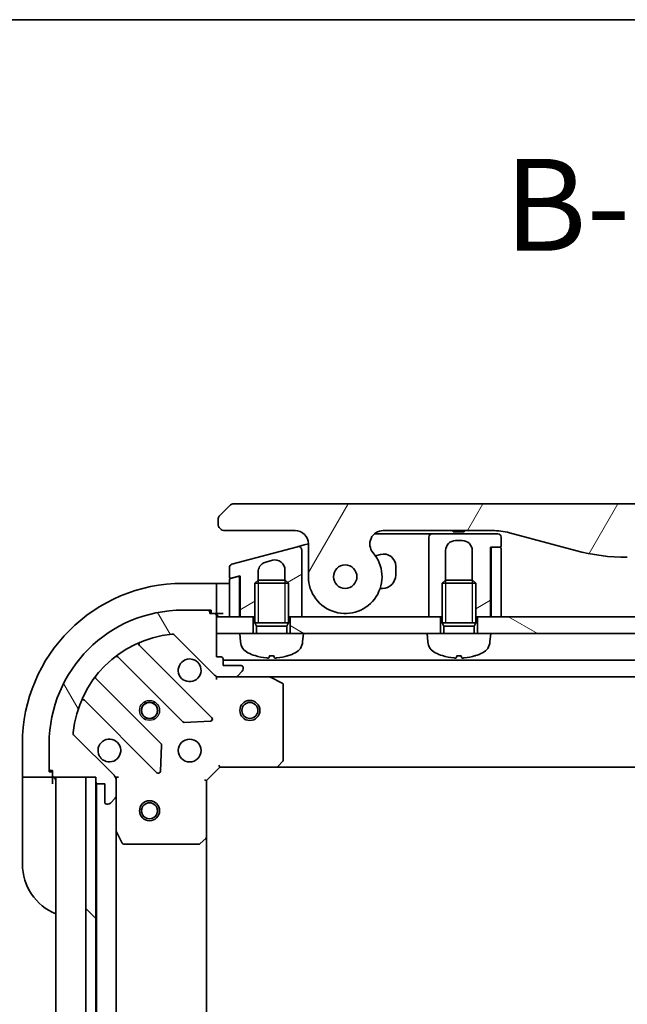
# Model space of a CAD drawing. Units: millimetres. Extents: x 0 to 9835, y 0 to 1546.
# Drawn here: x 1756 to 1847, y 1398 to 1546 of the extents above; entities that cross this region are included whole.
import ezdxf

# ---------------------------------------------------------------- set-up
doc = ezdxf.new("R2010")
doc.units = ezdxf.units.MM
for name, color, linetype, lineweight in [('Border (ISO)', 7, 'Continuous', 35), ('Symbol (ISO)', 7, 'Continuous', 18), ('Visible (ISO)', 7, 'Continuous', 35), ('Visible Narrow (ISO)', 7, 'Continuous', 25)]:
    doc.layers.add(name, color=color, linetype=linetype, lineweight=lineweight)
doc.layers.add('Hatch (ISO)', color=1, linetype='Continuous', lineweight=18, true_color=0xff0000)
doc.styles.add('Note Text (TK)', font='MS PGothic.ttf')
pattern_1 = [(150.00024553567, (1494.25, -44.00000000000004), (-8.731185191861321, -15.12300603039692), [])]
pattern_2 = [(30.000022219255, (1494.25, -44.00000000000004), (-8.731255864673825, 15.12296522761323), [])]

# ---------------------------------------------------------------- blocks, each defined once
blk = doc.blocks.new('図面枠 tk図枠')
at = {"layer": 'Border (ISO)'}
blk.add_line((14.49999999999999, 289), (405.5, 289), dxfattribs=at)

msp = doc.modelspace()

# ---------------------------------------------------------------- hatches: boundary and pattern name
at = {"layer": 'Hatch (ISO)'}
h = msp.add_hatch(dxfattribs=at)
h.set_pattern_fill('ANSI31', color=256, scale=139.7, angle=14.999977780745, style=0)
h.set_pattern_definition([(59.99997778074501, (1494.25, -44.00000000000004), (-15.12296522761323, 8.731255864673825), [])])
edge = h.paths.add_edge_path()
edge.add_ellipse((1810.815444544632, 1467.097942074232), major_axis=(-1.306666666667795, 1.514140753767291), ratio=1, start_angle=319.2066050517902, end_angle=450.0000000000003)
edge.add_ellipse((1805.137416718004, 1462.197942074228), major_axis=(3.91194613861449e-12, -5.499999999999972), ratio=1, start_angle=269.99999999999994, end_angle=490.7933949482026, ccw=False)
edge.add_line((1799.637416718004, 1462.197942074224), (1799.637416718001, 1467.097942074224))
edge.add_ellipse((1797.637416718001, 1467.097942074223), major_axis=(1.999999999999815, 1.60016155252697e-12), ratio=1, start_angle=0, end_angle=89.99999999999994)
edge.add_line((1797.637416717999, 1469.097942074223), (1787.13741661895, 1469.097942074216))
edge.add_ellipse((1787.13741666709, 1470.097942023307), major_axis=(-0.9999999490915369, 4.813983806177303e-08), ratio=1, start_angle=0, end_angle=89.99999999999989, ccw=False)
edge.add_line((1786.137416717998, 1470.097942074195), (1786.137416717998, 1470.683728511842))
edge.add_ellipse((1787.137416719342, 1470.683728511286), major_axis=(-0.707106781742514, -0.7071067825312718), ratio=1, start_angle=269.9999999999999, end_angle=314.99999993618763, ccw=False)
edge.add_line((1786.430309936811, 1471.390835293028), (1787.844523491466, 1472.805048847655))
edge.add_ellipse((1788.551630248229, 1472.09794215185), major_axis=(-0.9999999223561675, -4.310130990853024e-08), ratio=1, start_angle=270.00000000000097, end_angle=315.0000000001692, ccw=False)
edge.add_line((1788.551630205128, 1473.097942074217), (1983.223203230865, 1473.097942074365))
edge.add_ellipse((1983.223203187765, 1472.097942151988), major_axis=(-0.7071066958205265, 0.7071067567769639), ratio=1, start_angle=269.9999999999995, end_angle=315.00000000016166, ccw=False)
edge.add_line((1983.930309944543, 1472.80504884781), (1985.344523499184, 1471.39083529317))
edge.add_ellipse((1984.637416716654, 1470.683728511426), major_axis=(0.7071067817436083, -0.7071067825298394), ratio=1, start_angle=45.00000006378741, end_angle=89.99999999999989, ccw=False)
edge.add_line((1985.637416717998, 1470.683728511984), (1985.637416717999, 1470.097942074337))
edge.add_ellipse((1984.637416768907, 1470.097942023448), major_axis=(0.9999999490917856, 4.814149151395831e-08), ratio=1, start_angle=270.00000000000097, end_angle=360.00000015741045, ccw=False)
edge.add_line((1984.637416817048, 1469.097942074356), (1974.137416717999, 1469.097942074349))
edge.add_ellipse((1974.137416718001, 1467.097942074349), major_axis=(-1.537989063148062e-12, 1.999999999999958), ratio=1, start_angle=0, end_angle=90.00000000000071)
edge.add_line((1972.137416718001, 1467.097942074347), (1972.137416718004, 1462.197942074347))
edge.add_ellipse((1966.637416718004, 1462.197942074343), major_axis=(-3.593333333330375, -4.163887072865576), ratio=1, start_angle=270.00000000000006, end_angle=490.7933949482029, ccw=False)
edge.add_ellipse((1960.959388891369, 1467.097942074339), major_axis=(1.999999999999993, 1.52022549475414e-12), ratio=1, start_angle=319.2066050517923, end_angle=449.9999999999997)
edge.add_line((1960.959388891368, 1469.097942074339), (1944.668043309011, 1469.097942074328))
edge.add_ellipse((1944.668043309018, 1459.097942074328), major_axis=(9.659258262888477, 2.588190451032185), ratio=1, start_angle=74.99999999999895, end_angle=90.00000000000006)
edge.add_line((1942.079852857986, 1468.757200337217), (1932.238311528317, 1466.120167285647))
edge.add_ellipse((1924.473740175221, 1495.097942074313), major_axis=(29.99999999999988, 2.12801564315273e-11), ratio=1, start_angle=270, end_angle=285, ccw=False)
edge.add_line((1924.473740175242, 1465.097942074313), (1847.301093260762, 1465.097942074258))
edge.add_ellipse((1847.30109326074, 1495.097942074258), major_axis=(28.97777478867754, -7.764571353055076), ratio=1, start_angle=270, end_angle=285.00000000000017, ccw=False)
edge.add_line((1839.536521907685, 1466.120167285581), (1829.694980578013, 1468.757200337137))
edge.add_ellipse((1827.106790126994, 1459.097942074244), major_axis=(10.00000000000004, 7.077102206146617e-12), ratio=1, start_angle=75.00000000000026, end_angle=89.99999999999997)
edge.add_line((1827.106790126987, 1469.097942074244), (1810.81544454463, 1469.097942074233))
edge = h.paths.add_edge_path(flags=0)
edge.add_ellipse((1805.137416718004, 1462.197942074228), major_axis=(-1.253591919210686e-12, 1.74999999999999), ratio=1, start_angle=173.8359208128958, end_angle=449.9999999999997)
edge.add_ellipse((1805.137416718004, 1462.197942074228), major_axis=(-1.73988233532047, 0.1879081138208489), ratio=1, start_angle=6.164079187102409, end_angle=90.00000000000018)
edge = h.paths.add_edge_path(flags=0)
edge.add_ellipse((1966.637416718004, 1462.197942074343), major_axis=(0.1813756206178107, 1.740575446295148), ratio=1, start_angle=179.7849226312052, end_angle=449.9999999999999)
edge.add_ellipse((1966.637416718004, 1462.197942074343), major_axis=(-1.739882335320112, 0.1879081138245435), ratio=1, start_angle=0.2150773687971756, end_angle=90.00000000000134)
h = msp.add_hatch(dxfattribs=at)
h.set_pattern_fill('ANSI31', color=256, scale=139.7, angle=-14.999977780745, style=0)
h.set_pattern_definition(pattern_2)
edge = h.paths.add_edge_path()
edge.add_line((1828.437416718004, 1466.797942074246), (1828.437416718003, 1468.097942074246))
edge.add_ellipse((1827.937416718003, 1468.097942074246), major_axis=(-3.733239118782162e-13, 0.5000000000000071), ratio=1, start_angle=269.999999999998, end_angle=359.9999999999959)
edge.add_line((1827.937416718002, 1468.597942074246), (1818.137416718002, 1468.597942074239))
edge.add_ellipse((1818.137416718003, 1468.097942074239), major_axis=(-0.4999999999999627, -3.644421276812861e-13), ratio=1, start_angle=270.000000000001, end_angle=359.9999999999989)
edge.add_line((1817.637416718003, 1468.097942074238), (1817.637416718005, 1465.097942074238))
edge.add_line((1817.637416718005, 1465.097942074238), (1817.637416718011, 1456.197942074238))
edge.add_line((1817.637416718011, 1456.197942074238), (1819.387416718011, 1456.197942074239))
edge.add_line((1819.387416718011, 1456.197942074239), (1819.637416718011, 1456.19794207424))
edge.add_line((1819.637416718011, 1456.19794207424), (1819.637416718007, 1461.20708207424))
edge.add_line((1819.637416718008, 1461.20708207424), (1820.128176718007, 1461.69794207424))
edge.add_line((1820.128176718007, 1461.69794207424), (1820.137416718007, 1461.69794207424))
edge.add_line((1820.137416718007, 1461.69794207424), (1820.137416718004, 1466.09794207424))
edge.add_ellipse((1821.637416718004, 1466.097942074241), major_axis=(-1.057799246255765e-12, 1.500000000000004), ratio=1, start_angle=0, end_angle=90.00000000000028, ccw=False)
edge.add_line((1821.637416718003, 1467.597942074241), (1822.637416718003, 1467.597942074242))
edge.add_ellipse((1822.637416718004, 1466.097942074242), major_axis=(1.500000000000004, 9.956267568767565e-13), ratio=1, start_angle=3.979039320256561e-12, end_angle=90, ccw=False)
edge.add_line((1824.137416718004, 1466.097942074243), (1824.137416718007, 1461.697942074243))
edge.add_line((1824.137416718007, 1461.697942074243), (1824.146656718007, 1461.697942074243))
edge.add_line((1824.146656718007, 1461.697942074243), (1824.637416718008, 1461.207082074243))
edge.add_line((1824.637416718008, 1461.207082074243), (1824.637416718011, 1456.197942074243))
edge.add_line((1824.637416718011, 1456.197942074243), (1824.887416718011, 1456.197942074244))
edge.add_line((1824.887416718011, 1456.197942074243), (1826.837416718011, 1456.197942074245))
edge.add_line((1826.837416718011, 1456.197942074245), (1826.837416718004, 1466.597942074245))
edge.add_line((1826.837416718004, 1466.597942074245), (1827.137416718003, 1466.597942074245))
edge.add_line((1827.137416718003, 1466.597942074245), (1828.237416718004, 1466.597942074246))
edge.add_ellipse((1828.237416718003, 1466.797942074246), major_axis=(0.2000000000000224, 1.511059215907393e-13), ratio=1, start_angle=270.0000000000025, end_angle=359.9999999999974)
h = msp.add_hatch(dxfattribs=at)
h.set_pattern_fill('ANSI31', color=256, scale=139.7, angle=-14.999977780745, style=0)
h.set_pattern_definition(pattern_2)
edge = h.paths.add_edge_path()
edge.add_line((1798.008007430175, 1466.68762261304), (1788.208007195454, 1464.061720464314))
edge.add_ellipse((1788.337416718006, 1463.57875755117), major_axis=(-0.4829629131443328, -0.1294095225515395), ratio=1, start_angle=269.9999999999976, end_angle=345.0000000000201)
edge.add_line((1787.837416718006, 1463.578757551169), (1787.837416718007, 1462.152513758907))
edge.add_ellipse((1788.037416718007, 1462.152513758907), major_axis=(2.221601951666905e-13, -0.1999999999999958), ratio=1, start_angle=269.9999999999974, end_angle=374.999999999979)
edge.add_line((1788.089180527028, 1461.959328593649), (1789.085653186994, 1462.226332638167))
edge.add_line((1789.085653186994, 1462.226332638168), (1789.437416718007, 1462.32058739223))
edge.add_line((1789.437416718007, 1462.320587392229), (1789.437416718011, 1456.197942074218))
edge.add_line((1789.437416718011, 1456.197942074218), (1791.387416718011, 1456.19794207422))
edge.add_line((1791.387416718011, 1456.19794207422), (1791.637416718011, 1456.19794207422))
edge.add_line((1791.637416718011, 1456.19794207422), (1791.637416718008, 1461.20708207422))
edge.add_line((1791.637416718008, 1461.20708207422), (1792.128176718007, 1461.69794207422))
edge.add_line((1792.128176718007, 1461.69794207422), (1792.137416718007, 1461.69794207422))
edge.add_line((1792.137416718007, 1461.69794207422), (1792.137416718006, 1462.928336251573))
edge.add_spline(control_points=[(1792.137417173548, 1462.928336251572), (1792.137409037281, 1463.065228547188), (1792.156140658344, 1463.201779612385), (1792.229636056024, 1463.46331800316), (1792.283083661735, 1463.586995607722), (1792.452353923575, 1463.868197123473), (1792.583772388224, 1464.013476088133), (1792.892243943938, 1464.244101254304), (1793.065414578649, 1464.327982669742), (1793.249187575066, 1464.377224495524)], knot_values=[-0.1961847708465668, -0.1961847708465668, -0.1961847708465668, -0.1961847708465668, -0.155113937039173, -0.155113937039173, -0.1150466714580736, -0.1150466714580736, -0.05707678288159914, -0.05707678288159914, -4.061441555834992e-08, -4.061441555834992e-08, -4.061441555834992e-08, -4.061441555834992e-08], degree=3, periodic=0)
edge.add_line((1793.249187575066, 1464.377224495524), (1794.249188150351, 1464.645173842103))
edge.add_ellipse((1794.637416718006, 1463.19628510267), major_axis=(1.448888739433735, 0.3882285676545118), ratio=1, start_angle=345.0000000000314, end_angle=449.99999999999943, ccw=False)
edge.add_line((1796.137416718006, 1463.196285102671), (1796.137416718007, 1461.697942074223))
edge.add_line((1796.137416718007, 1461.697942074223), (1796.146656718007, 1461.697942074223))
edge.add_line((1796.146656718007, 1461.697942074223), (1796.637416718008, 1461.207082074224))
edge.add_line((1796.637416718008, 1461.207082074224), (1796.637416718011, 1456.197942074223))
edge.add_line((1796.637416718011, 1456.197942074223), (1796.887416718011, 1456.197942074224))
edge.add_line((1796.887416718011, 1456.197942074224), (1798.637416718011, 1456.197942074225))
edge.add_line((1798.637416718011, 1456.197942074225), (1798.637416718006, 1463.366823491725))
edge.add_line((1798.637416718006, 1463.366823491725), (1798.637416718004, 1466.204659627893))
edge.add_ellipse((1798.137416807867, 1466.204659754045), major_axis=(1.261524393167638e-07, 0.4999999102659027), ratio=1, start_angle=269.999999999998, end_angle=375.0000000280563)
h = msp.add_hatch(dxfattribs=at)
h.set_pattern_fill('ANSI31', color=256, scale=139.7, angle=75.00017538262, style=0)
h.set_pattern_definition([(120.00017538262, (1494.25, -44.00000000000004), (-15.12294188712225, -8.73129629142908), [])])
edge = h.paths.add_edge_path()
edge.add_line((1767.887416718028, 1432.197942074203), (1767.887416718029, 1431.497942074203))
edge.add_ellipse((1768.187416718029, 1431.497942074203), major_axis=(2.133379408140064e-13, -0.299999999999998), ratio=1, start_angle=269.9999999999999, end_angle=359.9999999999999)
edge.add_line((1768.187416718029, 1431.197942074203), (1769.187416718029, 1431.197942074204))
edge.add_line((1769.187416718029, 1431.197942074204), (1769.187416718031, 1428.497942074204))
edge.add_ellipse((1769.487416718031, 1428.497942074204), major_axis=(2.111174947647561e-13, -0.299999999999998), ratio=1, start_angle=270.0000000000004, end_angle=360.0000000000004)
edge.add_line((1769.487416718031, 1428.197942074204), (1769.680309936845, 1428.197942074204))
edge.add_ellipse((1769.680309936844, 1428.697942074204), major_axis=(0.4999999999999983, 3.555632346901758e-13), ratio=1, start_angle=269.9999999999999, end_angle=315.000000000001)
edge.add_line((1770.033863327438, 1428.344388683611), (1770.740970108624, 1429.051495464798))
edge.add_ellipse((1770.38741671803, 1429.405048855391), major_axis=(0.3535533905930217, 0.3535533905935257), ratio=1, start_angle=269.9999999999951, end_angle=314.9999999999998)
edge.add_line((1770.88741671803, 1429.405048855392), (1770.887416718029, 1431.783728511832))
edge.add_ellipse((1769.887416718029, 1431.783728511831), major_axis=(-7.08906023330852e-13, 0.9999999999999942), ratio=1, start_angle=270.0000000000001, end_angle=314.9999999999997)
edge.add_line((1770.594523499215, 1432.490835293018), (1764.616538719847, 1438.468820072377))
edge.add_ellipse((1764.97009211044, 1438.822373462971), major_axis=(-0.3535533905935248, 0.3535533905930193), ratio=1, start_angle=39.172893488882494, end_angle=89.99999999999648, ccw=False)
edge.add_ellipse((1780.887416718025, 1437.197942074212), major_axis=(1.675194869657299, 16.41474100157154), ratio=1, start_angle=11.65421302223848, end_angle=90.00000000000011, ccw=False)
edge.add_ellipse((1779.262985329244, 1453.115266681794), major_axis=(0.4974163939869441, 0.05076348089941368), ratio=1, start_angle=39.17289348888181, end_angle=90.0000000000004, ccw=False)
edge.add_line((1779.616538719837, 1453.468820072388), (1785.594523499204, 1447.490835293029))
edge.add_ellipse((1786.30163028039, 1448.197942074216), major_axis=(0.7071067811870524, -0.707106781186043), ratio=1, start_angle=270.0000000000001, end_angle=315.0000000000009)
edge.add_line((1786.301630280391, 1447.197942074216), (1788.680309936831, 1447.197942074218))
edge.add_ellipse((1788.680309936831, 1447.697942074218), major_axis=(0.5000000000000004, 3.555632346901767e-13), ratio=1, start_angle=269.999999999998, end_angle=314.9999999999967)
edge.add_line((1789.033863327424, 1447.344388683625), (1789.74097010861, 1448.051495464812))
edge.add_ellipse((1789.387416718017, 1448.405048855405), major_axis=(0.3535533905930239, 0.3535533905935268), ratio=1, start_angle=270.000000000001, end_angle=314.9999999999999)
edge.add_line((1789.887416718017, 1448.405048855405), (1789.887416718017, 1448.597942074219))
edge.add_ellipse((1789.587416718017, 1448.597942074218), major_axis=(-2.111174947647561e-13, 0.299999999999998), ratio=1, start_angle=270.0000000000004, end_angle=360.0000000000004)
edge.add_line((1789.587416718017, 1448.897942074218), (1786.887416718017, 1448.897942074217))
edge.add_line((1786.887416718017, 1448.897942074217), (1786.887416718016, 1449.897942074217))
edge.add_ellipse((1786.587416718016, 1449.897942074216), major_axis=(-2.111174947647578e-13, 0.3000000000000003), ratio=1, start_angle=270.0000000000072, end_angle=360.0000000000004)
edge.add_line((1786.587416718015, 1450.197942074216), (1785.887416718015, 1450.197942074216))
edge.add_line((1785.887416718016, 1450.197942074216), (1785.887416718013, 1453.697942074216))
edge.add_line((1785.887416718013, 1453.697942074216), (1785.887416718011, 1456.197942074216))
edge.add_line((1785.887416718011, 1456.197942074216), (1785.887416718011, 1456.397942074216))
edge.add_ellipse((1785.587416718011, 1456.397942074216), major_axis=(-2.155583868632591e-13, 0.3000000000000014), ratio=1, start_angle=269.9999999999995, end_angle=359.9999999999996)
edge.add_line((1785.587416718011, 1456.697942074215), (1784.887416718011, 1456.697942074215))
edge.add_line((1784.887416718011, 1456.697942074215), (1784.887416718011, 1456.897942074215))
edge.add_ellipse((1784.587416718011, 1456.897942074215), major_axis=(-2.155583868632591e-13, 0.3000000000000014), ratio=1, start_angle=269.9999999999995, end_angle=359.9999999999996)
edge.add_line((1784.587416718011, 1457.197942074215), (1780.887416718011, 1457.197942074212))
edge.add_ellipse((1780.887416718025, 1437.197942074212), major_axis=(-20, -1.423585206390011e-11), ratio=1, start_angle=270, end_angle=360.0000000000002)
edge.add_line((1760.887416718025, 1437.197942074198), (1760.887416718027, 1433.497942074198))
edge.add_ellipse((1761.187416718027, 1433.497942074198), major_axis=(2.133379408140064e-13, -0.299999999999998), ratio=1, start_angle=269.9999999999999, end_angle=359.9999999999999)
edge.add_line((1761.187416718028, 1433.197942074198), (1761.387416718028, 1433.197942074198))
edge.add_line((1761.387416718028, 1433.197942074198), (1761.387416718028, 1432.497942074198))
edge.add_ellipse((1761.687416718028, 1432.497942074199), major_axis=(2.111174947647561e-13, -0.299999999999998), ratio=1, start_angle=269.9999999999936, end_angle=360.0000000000004)
edge.add_line((1761.687416718028, 1432.197942074199), (1766.387416717893, 1432.197942074202))
edge.add_line((1766.387416717893, 1432.197942074202), (1767.887416718028, 1432.197942074203))
h = msp.add_hatch(dxfattribs=at)
h.set_pattern_fill('ANSI31', color=256, scale=139.7, angle=105.00024553567, style=0)
h.set_pattern_definition(pattern_1)
h.paths.add_polyline_path([(1819.387416718013, 1453.697942074237), (1817.387416718013, 1453.697942074238), (1798.887416718013, 1453.697942074225), (1796.887416718013, 1453.697942074223), (1796.887416718011, 1456.197942074224), (1798.637416718011, 1456.197942074225), (1817.637416718011, 1456.197942074238), (1819.387416718011, 1456.19794207424)])
h = msp.add_hatch(dxfattribs=at)
h.set_pattern_fill('ANSI31', color=256, scale=139.7, angle=105.00024553567, style=0)
h.set_pattern_definition(pattern_1)
h.paths.add_polyline_path([(1946.887416718013, 1453.697942074328), (1944.887416718012, 1453.697942074329), (1826.887416718013, 1453.697942074245), (1824.887416718013, 1453.697942074243), (1824.887416718011, 1456.197942074243), (1826.837416718011, 1456.197942074245), (1826.93741671801, 1456.197942074245), (1828.43741671801, 1456.197942074246), (1943.337416718008, 1456.197942074328), (1944.837416718008, 1456.197942074329), (1944.937416718008, 1456.197942074329), (1946.887416718011, 1456.19794207433)])
h = msp.add_hatch(dxfattribs=at)
h.set_pattern_fill('ANSI31', color=256, scale=139.7, angle=90.00021045915, style=0)
h.set_pattern_definition([(135.00021045915, (1494.25, -44.00000000000004), (-12.34780681019313, -12.34789752258044), [])])
h.paths.add_polyline_path([(1767.887416717893, 1432.197942074203), (1766.387416717894, 1432.197942074201), (1766.387416718434, 1052.197942074201), (1767.887416718434, 1052.197942074203), (1767.887416718433, 1052.897942073633), (1767.887416717894, 1431.497942074203)])

# ---------------------------------------------------------------- linework, layer by layer
at = {"layer": 'Visible (ISO)'}
for p, q in [((1787.844523491451, 1472.80504884767), (1786.430309936811, 1471.390835293029)), ((1983.223203230865, 1473.097942074355), (1788.551630205128, 1473.097942074217)), ((1786.137416717998, 1470.683728511842), (1786.137416717999, 1470.097942074195)), ((1787.13741661895, 1469.097942074216), (1797.637416717999, 1469.097942074223)), ((1809.4925688891, 1468.597942074238), (1817.137416718002, 1468.597942074243)), ((1810.815444544631, 1469.097942074233), (1827.106790126988, 1469.097942074244)), ((1818.137416718002, 1468.597942074243), (1817.137416718002, 1468.597942074243)), ((1827.937416718002, 1468.597942074246), (1818.137416718002, 1468.597942074239)), ((1821.269676574627, 1469.097942074244), (1821.269676574627, 1468.897942074243)), ((1821.269676574627, 1468.897942074243), (1821.538476574627, 1468.897942074244)), ((1821.538476574627, 1469.097942074244), (1821.538476574627, 1468.897942074244)), ((1821.538476574627, 1468.897942074244), (1821.740076574627, 1468.897942074244)), ((1821.740076574627, 1469.097942074244), (1821.740076574627, 1468.897942074244)), ((1821.740076574627, 1468.897942074244), (1822.501676574627, 1468.897942074245)), ((1822.501676574627, 1469.097942074245), (1822.501676574627, 1468.897942074245)), ((1822.501676574627, 1468.897942074245), (1822.680876574627, 1468.897942074244)), ((1822.680876574627, 1469.097942074244), (1822.680876574627, 1468.897942074244)), ((1822.680876574627, 1468.897942074244), (1822.927276574627, 1468.897942074245)), ((1822.927276574627, 1469.097942074245), (1822.927276574627, 1468.897942074245)), ((1829.694980578013, 1468.757200337137), (1839.536521907685, 1466.120167285581)), ((1798.008007430175, 1466.68762261304), (1788.208007195454, 1464.061720464314)), ((1798.008007430169, 1466.687622613043), (1799.008008407482, 1466.955572067345)), ((1799.008008407482, 1466.955572067345), (1799.637244663571, 1467.124175414013)), ((1799.637416718001, 1467.097942074225), (1799.637416718004, 1462.197942074225)), ((1817.637416718003, 1468.097942074238), (1817.637416718005, 1465.097942074238)), ((1821.637416718003, 1467.597942074241), (1822.637416718003, 1467.597942074242)), ((1828.437416718004, 1466.797942074246), (1828.437416718003, 1468.097942074246)), ((1798.637416718006, 1463.366823491725), (1798.637416718004, 1466.204659627893)), ((1810.42154243682, 1465.527316418037), (1809.662668822215, 1465.323976845846)), ((1820.137416718007, 1461.69794207424), (1820.137416718004, 1466.09794207424)), ((1824.137416718004, 1466.097942074243), (1824.137416718007, 1461.697942074243)), ((1826.837416718011, 1456.197942074245), (1826.837416718004, 1466.597942074245)), ((1826.837416718004, 1466.597942074245), (1828.237416718004, 1466.597942074246)), ((1826.937416718003, 1466.397942074245), (1826.93741671801, 1456.197942074245)), ((1828.237416718003, 1466.597942074246), (1827.137416718003, 1466.597942074245)), ((1828.43741671801, 1456.197942074246), (1828.437416718003, 1466.397942074246)), ((1793.249187575066, 1464.377224495524), (1794.249188150352, 1464.645173842103)), ((1812.687416718007, 1462.44794207424), (1812.687416718006, 1463.788649930719)), ((1817.637416718005, 1465.097942074238), (1817.637416718011, 1456.197942074238)), ((1787.837416718006, 1463.578757551169), (1787.837416718007, 1462.152513758907)), ((1789.08565320811, 1462.22633255936), (1787.985652908986, 1461.931588452001)), ((1788.089180527028, 1461.959328593649), (1789.437416718007, 1462.320587392229)), ((1789.337416718007, 1462.033147423072), (1789.337416718007, 1462.293792472989)), ((1789.437416718007, 1462.320587392229), (1789.437416718011, 1456.197942074218)), ((1792.137416718007, 1461.69794207422), (1792.137416718007, 1462.928336251572)), ((1796.137416718006, 1463.196285102671), (1796.137416718007, 1461.697942074223)), ((1798.637416718011, 1456.197942074225), (1798.637416718006, 1463.366823491725)), ((1798.637416714129, 1463.366780287048), (1798.637416712075, 1463.36678028641)), ((1785.88741671801, 1461.197942074094), (1780.88741671801, 1461.19794207409)), ((1785.88741671801, 1461.197942074094), (1785.88741671801, 1461.051495464687)), ((1786.88741671801, 1461.197942074101), (1785.88741671801, 1461.1979420741)), ((1785.887416718011, 1459.344388683499), (1785.88741671801, 1461.051495464686)), ((1786.88741671801, 1461.197942074102), (1787.837416718007, 1461.197942074102)), ((1787.837416718007, 1461.738403286743), (1787.83741671801, 1456.197942074217)), ((1789.33741671801, 1456.197942074218), (1789.337416718006, 1462.03314742307)), ((1792.128176718007, 1461.69794207422), (1791.637416718008, 1461.20708207422)), ((1796.637416718008, 1461.207082074223), (1791.637416718008, 1461.20708207422)), ((1791.637416718012, 1455.29794207422), (1791.637416718008, 1461.20708207422)), ((1792.128176718007, 1461.69794207422), (1796.146656718007, 1461.697942074223)), ((1796.146656718007, 1461.697942074223), (1796.637416718008, 1461.207082074224)), ((1796.637416718012, 1455.297942074223), (1796.637416718008, 1461.207082074224)), ((1820.128176718007, 1461.69794207424), (1819.637416718008, 1461.20708207424)), ((1824.637416718008, 1461.207082074243), (1819.637416718008, 1461.20708207424)), ((1819.637416718012, 1455.29794207424), (1819.637416718008, 1461.20708207424)), ((1820.128176718007, 1461.69794207424), (1824.146656718007, 1461.697942074243)), ((1824.146656718007, 1461.697942074243), (1824.637416718008, 1461.207082074243)), ((1824.637416718012, 1455.297942074243), (1824.637416718008, 1461.207082074243)), ((1785.887416718011, 1459.344388683499), (1785.887416718012, 1458.990835292906)), ((1810.351580121659, 1460.447942074238), (1810.687416718008, 1460.447942074238)), ((1785.887416718013, 1456.697942074092), (1785.887416718012, 1458.990835292906)), ((1789.437416718011, 1456.197942074221), (1789.340192183113, 1459.114678121094)), ((1784.587416718011, 1457.197942074215), (1780.887416718011, 1457.197942074212)), ((1784.587416718011, 1457.197942074091), (1785.087416718013, 1457.197942074092)), ((1784.887416718011, 1456.697942074215), (1784.887416718011, 1456.897942074215)), ((1785.587416718011, 1456.697942074215), (1784.887416718011, 1456.697942074215)), ((1785.087416718013, 1457.197942074092), (1785.087416718013, 1456.697942074092)), ((1785.587416718011, 1456.697942074092), (1785.887416718013, 1456.697942074092)), ((1785.887416718013, 1456.6979420741), (1786.887416718013, 1456.697942074102)), ((1785.887416718016, 1450.197942074216), (1785.887416718011, 1456.397942074216)), ((1826.93741671801, 1456.912227788528), (1826.837416718011, 1456.197942074247)), ((1785.887416718011, 1456.197942074216), (1785.887416718013, 1453.697942074216)), ((1791.387416718011, 1456.19794207422), (1785.887416718011, 1456.197942074216)), ((1787.83741671801, 1456.197942074217), (1789.33741671801, 1456.197942074218)), ((1789.437416718011, 1456.197942074218), (1791.637416718011, 1456.19794207422)), ((1791.387416718013, 1453.69794207422), (1791.387416718011, 1456.19794207422)), ((1796.637416718012, 1455.297942074223), (1791.637416718012, 1455.29794207422)), ((1791.882666718012, 1454.80718207422), (1791.637416718012, 1455.29794207422)), ((1796.637416718012, 1455.297942074223), (1791.637416718012, 1455.29794207422)), ((1796.392166718012, 1454.807182074223), (1796.637416718012, 1455.297942074223)), ((1796.637416718011, 1456.197942074223), (1798.637416718011, 1456.197942074225)), ((1819.387416718011, 1456.19794207424), (1796.887416718011, 1456.197942074224)), ((1796.887416718011, 1456.197942074224), (1796.887416718013, 1453.697942074223)), ((1817.637416718011, 1456.197942074238), (1819.637416718011, 1456.19794207424)), ((1819.387416718013, 1453.69794207424), (1819.387416718011, 1456.19794207424)), ((1824.637416718012, 1455.297942074243), (1819.637416718012, 1455.29794207424)), ((1819.882666718012, 1454.80718207424), (1819.637416718012, 1455.29794207424)), ((1824.637416718012, 1455.297942074243), (1819.637416718012, 1455.29794207424)), ((1824.392166718012, 1454.807182074243), (1824.637416718012, 1455.297942074243)), ((1824.637416718011, 1456.197942074243), (1826.837416718011, 1456.197942074245)), ((1824.887416718011, 1456.197942074243), (1824.887416718013, 1453.697942074243)), ((1946.887416718011, 1456.19794207433), (1824.887416718011, 1456.197942074243)), ((1826.93741671801, 1456.197942074245), (1828.43741671801, 1456.197942074246)), ((1779.616538719837, 1453.468820072388), (1785.594523499204, 1447.490835293029)), ((1785.887416718013, 1453.697942074216), (1789.387416718013, 1453.697942074218)), ((1798.887416718013, 1453.697942074225), (1789.387416718013, 1453.697942074218)), ((1789.497531604205, 1452.439323165743), (1789.387416718013, 1453.697942074218)), ((1796.392166718012, 1454.807182074223), (1791.882666718012, 1454.80718207422)), ((1791.882666718013, 1453.69794207422), (1791.882666718012, 1454.80718207422)), ((1796.392166718013, 1453.697942074223), (1796.392166718012, 1454.807182074223)), ((1798.777301831823, 1452.43932316575), (1798.887416718013, 1453.697942074225)), ((1798.887416718013, 1453.697942074225), (1817.387416718013, 1453.697942074238)), ((1826.887416718013, 1453.697942074245), (1817.387416718013, 1453.697942074238)), ((1817.497531604205, 1452.439323165763), (1817.387416718013, 1453.697942074238)), ((1824.392166718012, 1454.807182074243), (1819.882666718012, 1454.80718207424)), ((1819.882666718013, 1453.69794207424), (1819.882666718012, 1454.80718207424)), ((1824.392166718013, 1453.697942074243), (1824.392166718012, 1454.807182074243)), ((1826.777301831823, 1452.43932316577), (1826.887416718013, 1453.697942074245)), ((1826.887416718013, 1453.697942074245), (1944.887416718012, 1453.697942074329)), ((1785.198240216998, 1441.087118575252), (1774.374899706566, 1451.910459085669)), ((1771.144893829276, 1450.190717494652), (1780.84432892066, 1440.491282403281)), ((1786.587416718015, 1450.197942074216), (1785.887416718016, 1450.197942074216)), ((1786.887416718017, 1448.897942074217), (1786.887416718016, 1449.897942074216)), ((1984.887416718015, 1449.697942074374), (1786.887416718016, 1449.697942074233)), ((1793.85336623509, 1450.383753590996), (1794.42146720094, 1450.383753590996)), ((1821.85336623509, 1450.383753591016), (1822.42146720094, 1450.383753591016)), ((1789.587416718016, 1448.897942074218), (1786.887416718017, 1448.897942074217)), ((1789.033863327424, 1447.344388683625), (1789.74097010861, 1448.051495464812)), ((1789.887416718017, 1448.405048855405), (1789.887416718017, 1448.597942074219)), ((1777.594076388969, 1437.241029871585), (1767.894641297584, 1446.940464962956)), ((1785.887416718018, 1447.197942074229), (1785.887416718018, 1447.287762353105)), ((1785.887416718018, 1447.197942074229), (1785.88741671802, 1446.847676327716)), ((1786.301511434172, 1447.19794207423), (1785.887416718018, 1447.19794207423)), ((1786.301630280391, 1447.197942074216), (1788.680309936831, 1447.197942074218)), ((1793.816596324768, 1447.197942074236), (1788.680309936831, 1447.197942074232)), ((1793.816596324768, 1447.197942074238), (1977.958237111266, 1447.197942074369)), ((1795.721580796668, 1446.280860034912), (1793.950760403418, 1447.166270231536)), ((1795.887416718027, 1434.816160150616), (1795.887416718019, 1446.012531877612)), ((1766.174899706572, 1443.710459085663), (1776.998240217004, 1432.887118575246)), ((1781.069546771226, 1440.403699971163), (1784.999193998852, 1440.575272074421)), ((1756.887416718027, 1437.197942074073), (1756.887416718031, 1432.197942074073)), ((1760.887416718025, 1437.197942074198), (1760.887416718027, 1433.497942074198)), ((1770.594523499215, 1432.490835293018), (1764.616538719848, 1438.468820072377)), ((1777.510086717834, 1433.086164793393), (1777.681658821087, 1437.015812021019)), ((1795.043372301761, 1433.793285679524), (1795.806769767021, 1434.611503755904)), ((1760.88741671803, 1432.997942074075), (1760.88741671803, 1433.497942074207)), ((1761.38741671803, 1432.997942074075), (1760.88741671803, 1432.997942074075)), ((1761.187416718028, 1433.197942074198), (1761.387416718028, 1433.197942074198)), ((1761.387416718028, 1433.197942074198), (1761.387416718028, 1432.497942074198)), ((1784.387416718029, 1431.697942074229), (1786.387416718027, 1433.69794207423)), ((1786.263152649315, 1433.99794207423), (1786.387416718027, 1433.69794207423)), ((1786.387416718027, 1433.69794207423), (1794.824019252766, 1433.697942074236)), ((1794.824019252766, 1433.697942074239), (1976.950814183288, 1433.697942074369)), ((1757.033863327437, 1432.197942074073), (1756.887416718031, 1432.197942074073)), ((1756.887416718031, 1432.19794207408), (1756.887416718031, 1431.19794207408)), ((1757.033863327437, 1432.197942074073), (1758.740970108624, 1432.197942074073)), ((1759.094523499217, 1432.197942074073), (1758.740970108624, 1432.197942074073)), ((1759.094523499217, 1432.197942074073), (1761.387416718031, 1432.197942074075)), ((1761.387416718031, 1432.197942074075), (1761.38741671803, 1432.497942074207)), ((1761.387416718031, 1431.197942074084), (1761.38741671803, 1432.197942074083)), ((1761.687416718029, 1432.197942074199), (1767.887416718028, 1432.197942074203)), ((1761.887416718027, 1432.197942073645), (1761.887416718298, 1052.197942073645)), ((1767.887416717894, 1432.197942074203), (1766.387416717894, 1432.1979420742)), ((1766.387416717894, 1432.1979420742), (1766.387416718434, 1052.197942074201)), ((1767.887416718028, 1432.197942074203), (1767.887416718029, 1431.497942074203)), ((1767.887416718434, 1052.197942074203), (1767.887416717894, 1432.197942074203)), ((1770.797596439153, 1432.197942074219), (1770.887416718029, 1432.197942074219)), ((1771.237682464542, 1432.197942074217), (1770.887416718029, 1432.197942074219)), ((1770.887416718028, 1432.197942074219), (1770.887416718029, 1431.783847358066)), ((1770.88741671803, 1429.405048855392), (1770.887416718029, 1431.783728511832)), ((1784.387416718029, 1431.697942074229), (1784.087416718029, 1431.822206142941)), ((1784.387416718035, 1423.26133953949), (1784.387416718029, 1431.697942074229)), ((1756.88741671804, 1419.19794207408), (1756.887416718031, 1431.19794207408)), ((1767.987416718028, 1431.274335276469), (1767.987416718297, 1053.121548871398)), ((1768.187416718029, 1431.197942074203), (1769.187416718029, 1431.197942074204)), ((1769.187416718029, 1431.197942074204), (1769.187416718031, 1428.497942074204)), ((1770.033863327438, 1428.344388683611), (1770.740970108624, 1429.051495464798)), ((1770.88741671803, 1429.405048855406), (1770.887416718034, 1424.268762467469)), ((1769.487416718031, 1428.197942074204), (1769.680309936845, 1428.197942074204)), ((1770.887416718292, 1060.127121680401), (1770.887416718033, 1424.26876246747)), ((1770.919088560734, 1424.134598388819), (1771.80449875736, 1422.36377799557)), ((1783.473855036369, 1422.278589025233), (1784.292073112747, 1423.041986490495)), ((1784.387416718291, 1061.1345446084), (1784.387416718034, 1423.261339539493)), ((1772.07282691466, 1422.19794207422), (1783.269198641657, 1422.197942074228))]:
    msp.add_line(p, q, dxfattribs=at)
for centre, radius in [((1805.137416718004, 1462.197942074228), 1.749999999999989), ((1805.137416718007, 1462.197942074229), 1.750000000000009), ((1775.887416718021, 1442.197942074223), 1.229499999999995), ((1775.887416718023, 1442.197942074113), 1.193274999999999), ((1790.887416718021, 1442.197942074233), 1.500000000000001), ((1790.887416718021, 1442.197942074232), 1.193275000000001), ((1781.887416718026, 1436.197942074227), 1.699999999999994), ((1775.887416718031, 1427.197942073657), 1.5), ((1775.887416718031, 1427.197942073657), 1.193275000000001)]:
    msp.add_circle(centre, radius, dxfattribs=at)
for centre, radius, start, end in [((1788.551630248229, 1472.09794215185), 0.9999999223561946, 90.00000246952881, 135.0000024696926), ((1787.137416719342, 1470.683728511286), 1.000000001343919, 135.0000000319546, 180), ((1787.13741666709, 1470.097942023307), 0.9999999490915649, 179.9999971683533, 269.9999972417937), ((1797.637416718001, 1467.097942074223), 1.999999999999789, 0, 90.00000000005213), ((1810.815444544632, 1467.097942074233), 1.999999999999928, 90.00000000003908, 220.7933949482512), ((1818.137416718003, 1468.097942074239), 0.499999999999961, 90.00000000003908, 180), ((1827.106790126995, 1459.097942074244), 9.999999999999817, 75.0000000000456, 90.00000000003908), ((1827.937416718003, 1468.097942074246), 0.499999999999986, 0, 90.00000000003908), ((1798.137416807868, 1466.204659754045), 0.499999910265923, 359.9999855613773, 104.9999855720336), ((1821.637416718004, 1466.097942074241), 1.499999999999991, 90.00000000003908, 180), ((1822.637416718004, 1466.097942074242), 1.499999999999991, 0, 90.00000000003908), ((1828.237416718004, 1466.797942074246), 0.200000000000013, 270.0000000000391, 0), ((1805.137416718004, 1462.197942074228), 5.499999999999978, 180, 40.79339494823991), ((1810.887416718006, 1463.788649930717), 1.8, 0, 105.0000000000354), ((1827.137416718003, 1466.397942074245), 0.1999999999999959, 90.00000000003908, 180), ((1828.237416718003, 1466.397942074246), 0.2000000000000049, 0, 90.00000000005213), ((1847.30109326074, 1495.097942074259), 30.00000000000039, 255.0000000000457, 270.0000000000391), ((1788.337416718006, 1463.57875755117), 0.499999999999905, 105.000000000035, 180), ((1794.637416718006, 1463.19628510267), 1.50000000000031, 0, 105.0000000000345), ((1789.137416805879, 1462.033147512934), 0.1999998305409788, 359.9999742590433, 104.999950353798), ((1810.687416718007, 1462.447942074238), 2, 270.0000000000391, 0), ((1780.887416718027, 1437.19794207409), 24.00000000000001, 90.00000000003908, 180), ((1788.037416718007, 1462.152513758907), 0.200000000000016, 180, 285.0000000000213), ((1788.037416718007, 1461.738403286743), 0.199999999999968, 105.0000000000484, 180), ((1794.337416718009, 1459.281252272261), 5, 180, 181.9091524330352), ((1780.887416718025, 1437.197942074212), 19.99999999999993, 90.00000000003908, 180), ((1784.587416718011, 1456.897942074215), 0.2999999999999989, 0, 90.00000000003908), ((1785.587416718011, 1456.397942074216), 0.2999999999999989, 0, 90.00000000003908), ((1786.387416718013, 1456.697942074101), 0.5000000000000002, 180, 270.0000000000391), ((1780.887416718025, 1437.197942074212), 16.49999999999994, 95.82710651115585, 174.1728934889215), ((1779.262985329244, 1453.115266681794), 0.4999999999999982, 45.00000000004265, 95.82710651115582), ((1774.587031740922, 1452.122591120025), 0.2999999999999993, 112.886858396528, 225.0000000000237), ((1791.489921000388, 1452.61363465124), 2, 185.0000000000391, 243.8163822879936), ((1796.784912435639, 1452.613634651244), 2, 296.1836177120923, 355.0000000000398), ((1819.489921000388, 1452.61363465126), 2, 185.0000000000391, 243.8163822879933), ((1824.784912435639, 1452.613634651264), 2, 296.1836177120923, 355.0000000000398), ((1794.13741671801, 1457.997942074222), 8.000000000000002, 243.8163822879933, 251.9914791467446), ((1794.13741671801, 1457.997942074222), 8.000000000000002, 288.0085208533375, 296.1836177120927), ((1822.13741671801, 1457.997942074242), 8.000000000000002, 243.8163822879933, 251.9914791467446), ((1822.13741671801, 1457.997942074242), 8.000000000000004, 288.0085208533375, 296.1836177120927), ((1770.93276179492, 1449.978585460296), 0.3000000000000009, 45.00000000004569, 127.9144996876042), ((1781.887416718017, 1448.197942074227), 1.699999999999994, 62.49982881934296, 27.50017118074619), ((1786.587416718016, 1449.897942074216), 0.2999999999999989, 0, 90.00000000003908), ((1791.702670424876, 1450.508353590996), 0.1246, 251.9914791467301, 268.4769529781015), ((1796.572163011155, 1450.508353590999), 0.1246000000000001, 271.5230470219375, 288.0085208532967), ((1819.702670424876, 1450.508353591016), 0.1246, 251.9914791467445, 268.4769529781276), ((1824.572163011155, 1450.508353591019), 0.1246, 271.5230470219375, 288.0085208532967), ((1789.587416718017, 1448.597942074218), 0.2999999999999989, 0, 90.00000000003908), ((1789.387416718017, 1448.405048855405), 0.4999999999999983, 315.000000000028, 0), ((1768.10677333194, 1447.152596997312), 0.2999999999999972, 142.0855003124893, 225.0000000000491), ((1786.30163028039, 1448.197942074216), 0.9999999999999963, 225.0000000000427, 270.0000000000391), ((1788.680309936831, 1447.697942074218), 0.4999999999999982, 270.0000000000391, 315.0000000000299), ((1793.816596324768, 1446.897942074236), 0.299999999999999, 63.43494882297871, 90.00000000005213), ((1795.587416718018, 1446.012531877612), 0.2999999999999994, 0, 63.43494882294882), ((1765.962767672216, 1443.498327051307), 0.2999999999999998, 45.00000000006165, 157.1131416035535), ((1781.056460955016, 1440.703414437638), 0.2999999999999989, 225.0000000000616, 272.5000000000442), ((1784.986108182642, 1440.874986540896), 0.299999999999997, 272.5000000000442, 45.00000000002366), ((1764.97009211044, 1438.822373462971), 0.4999999999999982, 174.1728934889097, 225.0000000000427), ((1769.887416718026, 1436.197942074219), 1.699999999999994, 242.4998288193304, 207.5001711807462), ((1777.381944354613, 1437.028897837229), 0.3000000000000003, 357.5000000000256, 45.00000000004569), ((1795.587416718026, 1434.816160150616), 0.299999999999999, 316.9851427948439, 0), ((1761.187416718028, 1433.497942074198), 0.2999999999999989, 180, 270.0000000000391), ((1777.21037225136, 1433.099250609603), 0.2999999999999988, 225.0000000000616, 357.5000000000256), ((1794.824019252766, 1433.997942074236), 0.2999999999999992, 270.0000000000391, 316.9851427948439), ((1761.687416718028, 1432.497942074199), 0.2999999999999988, 180, 270.0000000000391), ((1761.387416718031, 1431.697942074084), 0.5000000000000002, 0, 90.00000000003908), ((1768.187416718029, 1431.497942074203), 0.2999999999999989, 180, 270.0000000000391), ((1769.887416718029, 1431.783728511831), 0.9999999999999961, 0, 45.00000000004669), ((1769.487416718031, 1428.497942074204), 0.2999999999999989, 180, 270.0000000000391), ((1770.38741671803, 1429.405048855391), 0.4999999999999982, 315.000000000028, 0), ((1769.680309936844, 1428.697942074204), 0.4999999999999982, 270.0000000000391, 315.0000000000299), ((1771.187416718034, 1424.26876246747), 0.2999999999999994, 180, 206.5650511770988), ((1784.087416718035, 1423.26133953949), 0.299999999999999, 313.0148572052284, 0), ((1772.07282691466, 1422.49794207422), 0.2999999999999992, 206.5650511771346, 270.0000000000521), ((1783.269198641656, 1422.497942074228), 0.3000000000000015, 270.0000000000391, 313.0148572052284), ((1764.88741671804, 1419.197942074086), 8.000000000000004, 180, 247.9756871629996)]:
    msp.add_arc(centre, radius, start, end, dxfattribs=at)
for centre, major_axis, ratio, start_param, end_param in [((1794.152084839041, 1457.979207007781), (-6.296803524243967, -4.929914526656452), 0.9938549634955921, 0.5945551106079021, 0.8096660716489215), ((1794.351056556152, 1457.979207007781), (-0.6986225466636461, -7.966537415989634), 0.06823626632075985, 0.09987871183191288, 0.3149896728729091), ((1793.923776879868, 1457.97920700778), (0.6986225466749922, -7.966537415988638), 0.06823626632075984, 5.968195634306659, 6.183306595347657), ((1794.122748596979, 1457.979207007781), (-6.296803524250455, 4.929914526648163), 0.9938549634955924, 2.331926581940976, 2.547037542981998), ((1822.152084839041, 1457.979207007801), (-6.296803524243967, -4.929914526656452), 0.9938549634955921, 0.5945551106079021, 0.8096660716489215), ((1822.351056556152, 1457.979207007801), (-0.6986225466636461, -7.966537415989634), 0.06823626632075985, 0.09987871183191288, 0.3149896728729091), ((1821.923776879868, 1457.9792070078), (0.6986225466749922, -7.966537415988638), 0.06823626632075984, 5.968195634306659, 6.183306595347657), ((1822.122748596978, 1457.979207007801), (-6.296803524250455, 4.929914526648163), 0.9938549634955924, 2.331926581940976, 2.547037542981993)]:
    msp.add_ellipse(centre, major_axis=major_axis, ratio=ratio, start_param=start_param, end_param=end_param, dxfattribs=at)
for points, knots in [([(1786.430309962668, 1471.390835318889), (1786.417931913616, 1471.378457269838), (1786.405635841475, 1471.365724154461), (1786.393738799468, 1471.352908801106), (1786.381951279854, 1471.340211423982), (1786.370557261221, 1471.32743506025), (1786.359508083606, 1471.314491679864), (1786.348544414709, 1471.301648467282), (1786.337919881464, 1471.288640385896), (1786.32767953955, 1471.275479438066), (1786.31750419749, 1471.26240202843), (1786.307708293647, 1471.249173774119), (1786.298304426823, 1471.235776923225), (1786.279633981635, 1471.209178804072), (1786.262510761463, 1471.181915423491), (1786.247059250436, 1471.153963958982), (1786.23168387419, 1471.126150220722), (1786.217963969108, 1471.097654908187), (1786.205929228407, 1471.06846192441), (1786.193894285208, 1471.039268449431), (1786.183544450092, 1471.009377036644), (1786.174840758433, 1470.978800074393), (1786.16609366998, 1470.948070654747), (1786.159008838819, 1470.916648799293), (1786.153475799586, 1470.884609015952), (1786.150688862538, 1470.868470894487), (1786.148295166644, 1470.852176215568), (1786.14627253969, 1470.835721731019), (1786.144236954226, 1470.81916182633), (1786.142577191692, 1470.802440201265), (1786.141269197635, 1470.785597145438), (1786.139950976333, 1470.768622393246), (1786.1389900177, 1470.75152372399), (1786.138357865701, 1470.734206098303), (1786.13774664153, 1470.717461784539), (1786.137442786869, 1470.700515080332), (1786.137418326449, 1470.683728519164)], [0, 0, 0, 0, 0.0639341380523749, 0.0639341380523749, 0.0639341380523749, 0.12727970797387, 0.12727970797387, 0.12727970797387, 0.190135051503026, 0.190135051503026, 0.190135051503026, 0.252591425140828, 0.252591425140828, 0.252591425140828, 0.376592362457363, 0.376592362457363, 0.376592362457363, 0.499982305529652, 0.499982305529652, 0.499982305529652, 0.623374324767706, 0.623374324767706, 0.623374324767706, 0.747381579284954, 0.747381579284954, 0.747381579284954, 0.809842804899451, 0.809842804899451, 0.809842804899451, 0.872704205380241, 0.872704205380241, 0.872704205380241, 0.936057121059631, 0.936057121059631, 0.936057121059631, 0.9973126948439249, 0.9973126948439249, 0.9973126948439249, 0.9973126948439249]), ([(1792.137417173548, 1462.928336251572), (1792.137409037282, 1463.065228547188), (1792.156140658344, 1463.201779612385), (1792.229636056024, 1463.46331800316), (1792.283083661735, 1463.586995607722), (1792.452353923575, 1463.868197123473), (1792.583772388224, 1464.013476088133), (1792.892243943938, 1464.244101254304), (1793.065414578649, 1464.327982669742), (1793.249187575066, 1464.377224495524)], [-0.1961847708465668, -0.1961847708465668, -0.1961847708465668, -0.1961847708465668, -0.155113937039173, -0.155113937039173, -0.1150466714580736, -0.1150466714580736, -0.05707678288159914, -0.05707678288159914, -4.061441555834992e-08, -4.061441555834992e-08, -4.061441555834992e-08, -4.061441555834992e-08]), ([(1782.67239386567, 1449.705858145387), (1782.827138586517, 1449.625302554855), (1782.970652210517, 1449.518869637761), (1783.20834428155, 1449.281177566729), (1783.314777198644, 1449.137663942729), (1783.395332789176, 1448.982919221882)], [0.2789125936271496, 0.2789125936271496, 0.2789125936271496, 0.2789125936271496, 0.3293346962055642, 0.3293346962055642, 0.3797567987839789, 0.3797567987839789, 0.3797567987839789, 0.3797567987839789]), ([(1793.710120274989, 1450.047619245591), (1793.706476769038, 1450.043161939399), (1793.693246968164, 1450.039422717696), (1793.647884823267, 1450.034822103322), (1793.61574996248, 1450.03396066144), (1793.543789716095, 1450.034887046254), (1793.499148279634, 1450.036742290467), (1793.420357007675, 1450.042027315831), (1793.388185065405, 1450.044640870757), (1793.356529613279, 1450.047619245591)], [0, 0, 0, 0, 0.0143168063131435, 0.0143168063131435, 0.028633612626287, 0.028633612626287, 0.04298217715655608, 0.04298217715655608, 0.0521919283201966, 0.0521919283201966, 0.0521919283201966, 0.0521919283201966]), ([(1794.918303822753, 1450.047619245592), (1794.870929650378, 1450.0431619394), (1794.820975673647, 1450.039422717697), (1794.730416561003, 1450.034822103323), (1794.68981268829, 1450.033960661441), (1794.626956475549, 1450.034887046255), (1794.600550536508, 1450.036742290467), (1794.573661230353, 1450.042027315831), (1794.567147754037, 1450.044640870758), (1794.564713161042, 1450.047619245591)], [0, 0, 0, 0, 0.0143168063131435, 0.0143168063131435, 0.028633612626287, 0.028633612626287, 0.04298217715655608, 0.04298217715655608, 0.05219192832019661, 0.05219192832019661, 0.05219192832019661, 0.05219192832019661]), ([(1821.710120274989, 1450.047619245611), (1821.706476769038, 1450.043161939419), (1821.693246968164, 1450.039422717716), (1821.647884823267, 1450.034822103342), (1821.61574996248, 1450.03396066146), (1821.543789716094, 1450.034887046274), (1821.499148279634, 1450.036742290486), (1821.420357007675, 1450.042027315851), (1821.388185065405, 1450.044640870777), (1821.356529613278, 1450.047619245611)], [0, 0, 0, 0, 0.0143168063131435, 0.0143168063131435, 0.028633612626287, 0.028633612626287, 0.04298217715655608, 0.04298217715655608, 0.0521919283201966, 0.0521919283201966, 0.0521919283201966, 0.0521919283201966]), ([(1822.918303822753, 1450.047619245612), (1822.870929650378, 1450.04316193942), (1822.820975673647, 1450.039422717717), (1822.730416561003, 1450.034822103343), (1822.689812688289, 1450.033960661461), (1822.626956475549, 1450.034887046274), (1822.600550536508, 1450.036742290487), (1822.573661230353, 1450.042027315851), (1822.567147754037, 1450.044640870778), (1822.564713161042, 1450.047619245611)], [0, 0, 0, 0, 0.0143168063131435, 0.0143168063131435, 0.028633612626287, 0.028633612626287, 0.04298217715655608, 0.04298217715655608, 0.05219192832019661, 0.05219192832019661, 0.05219192832019661, 0.05219192832019661]), ([(1769.102439570373, 1434.690026003058), (1768.947694849526, 1434.77058159359), (1768.804181225526, 1434.877014510684), (1768.566489154493, 1435.114706581717), (1768.460056237399, 1435.258220205716), (1768.379500646867, 1435.412964926563)], [0.2789125936271502, 0.2789125936271502, 0.2789125936271502, 0.2789125936271502, 0.3293346962055629, 0.3293346962055629, 0.3797567987839756, 0.3797567987839756, 0.3797567987839756, 0.3797567987839756])]:
    msp.add_open_spline(points, degree=3, knots=knots, dxfattribs=at)
at = {"layer": 'Visible Narrow (ISO)'}
for p, q in [((1792.115916718007, 1461.685679576054), (1792.115916718012, 1455.29794207422)), ((1796.158916718012, 1455.297942074223), (1796.158916718007, 1461.685679576057)), ((1820.115916718007, 1461.685679576074), (1820.115916718012, 1455.29794207424)), ((1824.158916718012, 1455.297942074243), (1824.158916718007, 1461.685679576077))]:
    msp.add_line(p, q, dxfattribs=at)
for centre, radius in [((1775.887416718021, 1442.197942074223), 1.500000000000001), ((1775.887416718023, 1442.197942074113), 1.198999999999999), ((1790.887416718021, 1442.197942074232), 1.199000000000001), ((1775.887416718031, 1427.197942073657), 1.199000000000001)]:
    msp.add_circle(centre, radius, dxfattribs=at)

# ---------------------------------------------------------------- block references
at = {"xscale": 5.5, "yscale": 5.5, "zscale": 5.5}
msp.add_blockref('図面枠 tk図枠', (1494.25, -44.00000000000004), dxfattribs=at)

# ---------------------------------------------------------------- texts
at = {"layer": 'Symbol (ISO)', "color": 7, "insert": (1828.899274265472, 1506.641092619122), "char_height": 13.75, "attachment_point": 7, "style": 'Note Text (TK)'}
msp.add_mtext('B-B ( 1:5.5 )', dxfattribs=at)

doc.saveas('drawing.dxf')
